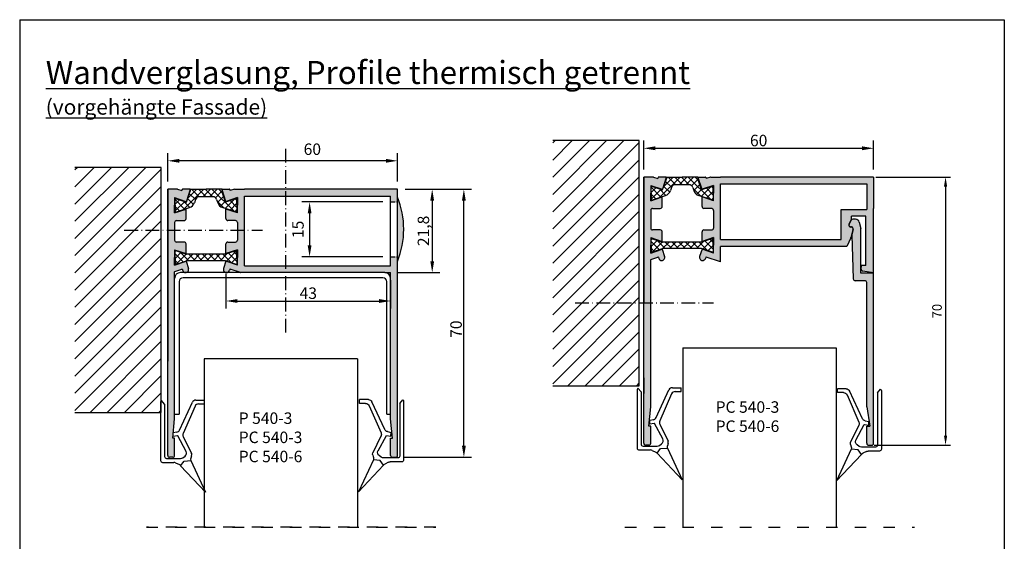
# Model space of a CAD drawing. Units: millimetres. Extents: x 176 to 783, y 74 to 373.
# Drawn here: x 526 to 783, y 237 to 373 of the extents above; entities that cross this region are included whole.
import ezdxf

# ---------------------------------------------------------------- set-up
doc = ezdxf.new("R2010")
doc.units = ezdxf.units.MM
for name, pattern in [('ACAD_ISO02W100', [15, 12, -3]), ('ACAD_ISO03W100', [30, 12, -18]), ('ACAD_ISO10W100', [18.5, 12, -3, 0.5, -3]), ('RAND', [1.75, 0.5, -0.25, 0.5, -0.25, 0, -0.25])]:
    doc.linetypes.add(name, pattern=pattern)
for name, color, linetype in [('1', 7, 'RAND'), ('3DPOLY', 7, 'Continuous'), ('PANEEL', 7, 'Continuous'), ('WEICHLLIPPE', 5, 'Continuous')]:
    doc.layers.add(name, color=color, linetype=linetype)
doc.styles.get("Standard").update_dxf_attribs({"font": 'arial.ttf'})
doc.dimstyles.new('ISO-25', dxfattribs={"dimtxt": 2.5, "dimasz": 2.5, "dimexe": 1.25, "dimexo": 0.625, "dimtad": 1, "dimtxsty": 'Standard', "dimcen": 2.5, "dimadec": 0, "dimazin": 0, "dimtfac": 1, "dimtmove": 0, "dimatfit": 3, "dimfxl": 1, "dimarcsym": 0})
doc.dimstyles.get("Standard").update_dxf_attribs({"dimtxt": 2.5, "dimasz": 2.5, "dimexe": 1.25, "dimexo": 0.625, "dimtad": 1, "dimdec": 4, "dimdsep": 46, "dimlunit": 6, "dimtxsty": 'Standard', "dimcen": 2.5, "dimadec": 0, "dimazin": 0, "dimtfac": 1, "dimtdec": 4, "dimtmove": 0, "dimatfit": 3, "dimfxl": 1, "dimtolj": 1, "dimtzin": 0, "dimarcsym": 0})

# ---------------------------------------------------------------- blocks, each defined once
blk = doc.blocks.new('*D58')
at = {"layer": '1', "color": 0, "linetype": 'Continuous', "lineweight": -2, "transparency": 16777216}
for p, q in [((626.61, 328.63), (635.67, 328.63)), ((633.67, 325.63), (633.67, 309.83)), ((624.81, 306.83), (635.67, 306.83))]:
    blk.add_line(p, q, dxfattribs=at)
at = {"layer": '1', "color": 0, "linetype": 'Continuous', "transparency": 16777216}
for points in [[(633.17, 325.63), (634.17, 325.63), (633.67, 328.63)], [(633.17, 309.83), (634.17, 309.83), (633.67, 306.83)]]:
    blk.add_solid(points, dxfattribs=at)
at = {"layer": 'DEFPOINTS', "color": 0, "linetype": 'Continuous', "transparency": 16777216}
for p in [(624.61, 328.63), (622.81, 306.83), (633.67, 306.83)]:
    blk.add_point(p, dxfattribs=at)
at = {"layer": '1', "color": 0, "linetype": 'Continuous', "transparency": 16777216, "insert": (631.37, 317.73), "char_height": 3, "attachment_point": 5, "rotation": 90}
blk.add_mtext('\\A1;21,8', dxfattribs=at)
blk = doc.blocks.new('*D59')
at = {"layer": '1', "color": 0, "linetype": 'Continuous', "lineweight": -2, "transparency": 16777216}
for p, q in [((626.61, 328.63), (643.94, 328.63)), ((641.94, 261.63), (641.94, 325.63)), ((626.11, 258.63), (643.94, 258.63))]:
    blk.add_line(p, q, dxfattribs=at)
at = {"layer": '1', "color": 0, "linetype": 'Continuous', "transparency": 16777216}
for points in [[(641.44, 325.63), (642.44, 325.63), (641.94, 328.63)], [(641.44, 261.63), (642.44, 261.63), (641.94, 258.63)]]:
    blk.add_solid(points, dxfattribs=at)
at = {"layer": 'DEFPOINTS', "color": 0, "linetype": 'Continuous', "transparency": 16777216}
for p in [(624.61, 328.63), (641.94, 328.63), (624.11, 258.63)]:
    blk.add_point(p, dxfattribs=at)
at = {"layer": '1', "color": 0, "linetype": 'Continuous', "transparency": 16777216, "insert": (639.91, 292.08), "char_height": 3, "attachment_point": 5, "rotation": 90}
blk.add_mtext('\\A1;70', dxfattribs=at)
blk = doc.blocks.new('A$C1CC66582')
at = {"layer": 'WEICHLLIPPE'}
for p, q in [((3.86, 15.75), (0, 24.06)), ((0, 24.06), (6.51, 17.13)), ((5.63, 15.91), (3.86, 15.75)), ((6.51, 17.13), (5.63, 15.91)), ((7.82, 16.37), (6.84, 16.86)), ((11.23, 16.26), (8.27, 16.26)), ((11.73, 0.51), (11.73, 15.75)), ((3.67, 14.54), (3.86, 15.17)), ((5.83, 9.53), (3.67, 13.95)), ((5.06, 13.39), (7.23, 9.37)), ((5.91, 15.05), (5.37, 14.64)), ((7.21, 15.25), (6.52, 15.25)), ((10.21, 15.25), (7.21, 15.25)), ((10.72, 1.04), (10.72, 14.74)), ((2.75, 1.61), (5.85, 8.69)), ((6.81, 7.82), (3.44, 0.58)), ((7.23, 9.37), (7.29, 9.38)), ((7.29, 9.38), (8.44, 9.55)), ((7.51, 8.38), (8.46, 8.58)), ((8.44, 9.55), (8.46, 8.58)), ((1.83, 1.02), (0.24, 1.02)), ((0.24, 1.02), (0.24, 0)), ((2.54, 0), (0.24, 0)), ((10.72, 1.04), (11.53, 0.1))]:
    blk.add_line(p, q, dxfattribs=at)
for centre, radius, start, end in [((2.89, 15.46), 1.02, 342.9867, 16.4551), ((7.3, 17.76), 1.02, 218.9206, 243.4606), ((8.27, 17.28), 1.02, 243.4606, 270), ((11.23, 15.75), 0.508, 0, 90), ((4.64, 14.24), 1.02, 162.9867, 197.0107), ((5.97, 13.83), 1.02, 126.5956, 205.543), ((6.52, 14.23), 1.02, 90, 126.5956), ((10.21, 14.74), 0.508, 0, 90), ((4.94, 9.09), 1, 336.3265, 26.1333), ((7.72, 7.4), 1, 102.3216, 155.0455), ((1.83, 2.02), 1, 270, 336.3265), ((2.54, 1), 1, 270, 335.0455), ((11.23, 0.51), 0.508, 306.3525, 0)]:
    blk.add_arc(centre, radius, start, end, dxfattribs=at)
blk = doc.blocks.new('*D60')
at = {"layer": '1', "color": 0, "linetype": 'Continuous', "lineweight": -2, "transparency": 16777216}
for p, q in [((579.81, 306.56), (579.81, 297.43)), ((622.81, 304.83), (622.81, 297.43)), ((582.81, 299.43), (619.81, 299.43))]:
    blk.add_line(p, q, dxfattribs=at)
at = {"layer": '1', "color": 0, "linetype": 'Continuous', "transparency": 16777216}
for points in [[(582.81, 299.93), (582.81, 298.93), (579.81, 299.43)], [(619.81, 299.93), (619.81, 298.93), (622.81, 299.43)]]:
    blk.add_solid(points, dxfattribs=at)
at = {"layer": 'DEFPOINTS', "color": 0, "linetype": 'Continuous', "transparency": 16777216}
for p in [(579.81, 308.56), (622.81, 306.83), (622.81, 299.43)]:
    blk.add_point(p, dxfattribs=at)
at = {"layer": '1', "color": 0, "linetype": 'Continuous', "transparency": 16777216, "insert": (601.31, 301.47), "char_height": 3, "attachment_point": 5}
blk.add_mtext('\\A1;43', dxfattribs=at)
blk = doc.blocks.new('*D61')
at = {"layer": '1', "color": 0, "linetype": 'Continuous', "lineweight": -2, "transparency": 16777216}
for p, q in [((564.61, 330.63), (564.61, 338.03)), ((624.61, 330.63), (624.61, 338.03)), ((621.61, 336.03), (567.61, 336.03))]:
    blk.add_line(p, q, dxfattribs=at)
at = {"layer": '1', "color": 0, "linetype": 'Continuous', "transparency": 16777216}
for points in [[(567.61, 336.53), (567.61, 335.53), (564.61, 336.03)], [(621.61, 336.53), (621.61, 335.53), (624.61, 336.03)]]:
    blk.add_solid(points, dxfattribs=at)
at = {"layer": 'DEFPOINTS', "color": 0, "linetype": 'Continuous', "transparency": 16777216}
for p in [(564.61, 336.03), (564.61, 328.63), (624.61, 328.63)]:
    blk.add_point(p, dxfattribs=at)
at = {"layer": '1', "color": 0, "linetype": 'Continuous', "transparency": 16777216, "insert": (602.37, 339.06), "char_height": 3, "attachment_point": 5}
blk.add_mtext('\\A1;60', dxfattribs=at)
blk = doc.blocks.new('*D62')
at = {"layer": '1', "color": 0, "linetype": 'Continuous', "lineweight": -2, "transparency": 16777216}
for p, q in [((620.81, 325.28), (599.65, 325.28)), ((601.65, 322.28), (601.65, 313.98)), ((620.81, 310.98), (599.65, 310.98))]:
    blk.add_line(p, q, dxfattribs=at)
at = {"layer": '1', "color": 0, "linetype": 'Continuous', "transparency": 16777216}
for points in [[(601.15, 322.28), (602.15, 322.28), (601.65, 325.28)], [(601.15, 313.98), (602.15, 313.98), (601.65, 310.98)]]:
    blk.add_solid(points, dxfattribs=at)
at = {"layer": 'DEFPOINTS', "color": 0, "linetype": 'Continuous', "transparency": 16777216}
for p in [(622.81, 325.28), (601.65, 310.98), (622.81, 310.98)]:
    blk.add_point(p, dxfattribs=at)
at = {"layer": '1', "color": 0, "linetype": 'Continuous', "transparency": 16777216, "insert": (598.61, 318.13), "char_height": 3, "attachment_point": 5, "rotation": 90}
blk.add_mtext('\\A1;15', dxfattribs=at)
blk = doc.blocks.new('*D83')
at = {"layer": '1', "color": 0, "linetype": 'Continuous', "lineweight": -2, "transparency": 16777216}
for p, q in [((688.92, 333.79), (688.92, 341.3)), ((748.92, 333.79), (748.92, 341.3)), ((691.92, 339.3), (745.92, 339.3))]:
    blk.add_line(p, q, dxfattribs=at)
at = {"layer": '1', "color": 0, "linetype": 'Continuous', "transparency": 16777216}
for points in [[(691.92, 339.8), (691.92, 338.8), (688.92, 339.3)], [(745.92, 339.8), (745.92, 338.8), (748.92, 339.3)]]:
    blk.add_solid(points, dxfattribs=at)
at = {"layer": 'DEFPOINTS', "color": 0, "linetype": 'Continuous', "transparency": 16777216}
for p in [(748.92, 339.3), (688.92, 331.79), (748.92, 331.79)]:
    blk.add_point(p, dxfattribs=at)
at = {"layer": '1', "color": 0, "linetype": 'Continuous', "transparency": 16777216, "insert": (718.92, 341.33), "char_height": 3, "attachment_point": 5}
blk.add_mtext('\\A1;60', dxfattribs=at)
blk = doc.blocks.new('*D85')
at = {"color": 0, "lineweight": -2, "transparency": 16777216}
for p, q in [((749.55, 331.79), (768.97, 331.79)), ((767.72, 329.29), (767.72, 264.29)), ((749.05, 261.79), (768.97, 261.79))]:
    blk.add_line(p, q, dxfattribs=at)
at = {"color": 0, "transparency": 16777216}
for points in [[(767.31, 329.29), (768.14, 329.29), (767.72, 331.79)], [(767.31, 264.29), (768.14, 264.29), (767.72, 261.79)]]:
    blk.add_solid(points, dxfattribs=at)
at = {"layer": 'DEFPOINTS', "color": 0, "transparency": 16777216}
for p in [(748.92, 331.79), (748.42, 261.79), (767.72, 261.79)]:
    blk.add_point(p, dxfattribs=at)
at = {"color": 0, "transparency": 16777216, "insert": (765.82, 296.79), "char_height": 2.5, "attachment_point": 5, "rotation": 90}
blk.add_mtext('70', dxfattribs=at)

msp = doc.modelspace()

# ---------------------------------------------------------------- hatches: boundary and pattern name
h = msp.add_hatch()
h.set_pattern_fill('ANSI31', color=256, style=0)
h.set_pattern_definition([(45, (-311.088, 60.442), (-2.245064, 2.245064), [])])
h.paths.add_polyline_path([(687.69775, 341.29972), (665.14405, 341.29972), (665.14405, 277.31879), (687.69775, 277.31879)])
h = msp.add_hatch()
h.set_pattern_fill('ANSI31', color=256, style=0)
h.set_pattern_definition([(45, (-435.8863, 53.4654), (-2.245064, 2.245064), [])])
h.paths.add_polyline_path([(562.89937, 334.32311), (540.34567, 334.32311), (540.34567, 270.34219), (562.89937, 270.34219)])
h = msp.add_hatch(color=256)
h.dxf.hatch_style = 1
h.paths.add_polyline_path([(690.72298, 310.26978), (692.69861, 310.92832), (692.82443, 310.54108, 0.324919696), (693.58528, 309.98829, 0.509525449), (694.34612, 311.03551), (693.7221, 312.95604), (690.72298, 311.95633), (690.72298, 313.96572), (690.72298, 315.9751), (693.72298, 314.9751), (693.72298, 317.4751, 0.414213562), (693.22298, 317.9751), (691.22298, 317.9751, -0.414213562), (690.72298, 318.4751), (690.72298, 323.08829, -0.414213562), (691.22298, 323.58829), (693.22298, 323.58829, 0.414213562), (693.72298, 324.08829), (693.72298, 326.58201), (690.72298, 325.58201), (690.72298, 327.57262), (690.72298, 329.58201), (693.6811, 328.59597, 0.416438751), (693.80783, 328.65993), (694.78176, 331.65739, 0.509525449), (694.68665, 331.78829), (692.79402, 331.78829, 0.324919696), (692.69892, 331.71919), (692.59899, 331.41166), (691.4845, 331.78316, 0.080611572), (691.45288, 331.78829), (688.92298, 331.78829), (688.92298, 319.86653), (688.92298, 298.92847), (688.92298, 262.28829, 0.414213562), (689.42298, 261.78829), (690.22298, 261.78829, 0.414213562), (690.72298, 262.28829), (690.72298, 266.78829), (690.22298, 266.78829), (690.72298, 271.78829), (690.72298, 298.92847)])
h = msp.add_hatch(color=256)
h.dxf.hatch_style = 1
h.paths.add_polyline_path([(706.62298, 317.9751), (704.62298, 317.9751, 0.414213562), (704.12298, 317.4751), (704.12298, 314.9751), (707.12298, 315.9751), (707.12298, 313.96572), (707.12298, 311.95633), (704.12386, 312.95604), (703.49984, 311.03551, 0.509525449), (704.26068, 309.98829, 0.324919696), (705.02153, 310.54108), (705.11622, 310.83249, -0.416438751), (705.24294, 310.89646), (708.92298, 309.66978), (708.92298, 313.67496), (740.462, 313.67496), (741.91057, 313.67496), (742.96427, 315.93463, 0.044238121), (742.99437, 316.01764), (743.22853, 316.74479, 0.08311665), (743.2131, 316.58042), (743.62408, 305.20222, 0.393218735), (744.12278, 304.73829), (746.62298, 304.73829, -0.414213562), (747.12298, 304.23829), (747.12298, 271.78829), (747.92298, 266.78829), (747.12298, 266.78829), (747.12298, 262.28829, 0.414213562), (747.62298, 261.78829), (748.42298, 261.78829, 0.414213562), (748.92298, 262.28829), (748.92298, 306.73829), (745.62278, 306.73829), (745.62278, 318.22984, 0.05995003), (745.6085, 318.34845), (745.20007, 320.02098, 0.345679578), (744.22862, 320.78375), (743.5138, 320.78375, 0.278571797), (743.07125, 320.51644), (742.54546, 319.51644), (742.50141, 319.50427), (743.10455, 320.6514, 0.121609466), (743.162, 320.88409), (743.162, 321.54831), (746.92298, 321.54831), (746.92298, 308.6663), (745.75374, 308.6663), (745.67269, 307.73997, 0.363409268), (746.08587, 307.24855), (748.92298, 306.74829), (748.92298, 323.54831), (748.92298, 331.78829), (708.92298, 331.78829), (706.39308, 331.78829, 0.080611572), (706.36146, 331.78316), (705.24697, 331.41166), (705.14705, 331.71919, 0.324919696), (705.05194, 331.78829), (703.15931, 331.78829, 0.509525449), (703.0642, 331.65739), (704.03814, 328.65993, 0.416438751), (704.16486, 328.59597), (707.12298, 329.58201), (707.12298, 327.57262), (707.12298, 325.58201), (704.12298, 326.58201), (704.12298, 324.08829, 0.414213562), (704.62298, 323.58829), (706.62298, 323.58829, -0.414213562), (707.12298, 323.08829), (707.12298, 318.4751, -0.414213562)])
h.paths.add_polyline_path([(708.92298, 329.98829), (747.12298, 329.98829), (747.12298, 323.34831), (740.462, 323.34831), (740.462, 315.47496), (708.92298, 315.47496)], flags=16)
h = msp.add_hatch(color=256)
h.paths.add_polyline_path([(624.61065, 328.63239), (595.34105, 328.63239), (595.34105, 326.83239), (622.81065, 326.83239), (622.81065, 325.27682), (624.61065, 325.27682)])
h.paths.add_polyline_path([(624.61065, 310.9828), (622.81065, 310.9828), (622.81065, 308.63239), (595.34105, 308.63239), (595.34105, 306.83239), (621.31065, 306.83239), (622.81065, 306.83239), (622.81065, 305.33239), (622.81065, 268.63239), (623.31065, 263.63239), (622.81065, 263.63239), (622.81065, 259.13239, 0.414213562), (623.31065, 258.63239), (624.11065, 258.63239, 0.414213562), (624.61065, 259.13239)])
h.paths.add_polyline_path([(595.34105, 308.63239), (584.61065, 308.63239), (584.61065, 326.83239), (595.34105, 326.83239), (595.34105, 328.63239), (584.61065, 328.63239), (582.08075, 328.63239, 0.080611572), (582.04913, 328.62726), (580.93464, 328.25576), (580.83472, 328.56329, 0.324919696), (580.73961, 328.63239), (578.84698, 328.63239, 0.509525449), (578.75187, 328.50149), (579.72581, 325.50403, 0.416438751), (579.85253, 325.44006), (582.81065, 326.4261), (582.81065, 324.41671), (582.81065, 322.4261), (579.81065, 323.4261), (579.81065, 320.93239, 0.414213562), (580.31065, 320.43239), (582.31065, 320.43239, -0.414213562), (582.81065, 319.93239), (582.81065, 315.3192, -0.414213562), (582.31065, 314.8192), (580.31065, 314.8192, 0.414213562), (579.81065, 314.3192), (579.81065, 311.8192), (582.81065, 312.8192), (582.81065, 310.80981), (582.81065, 308.80042), (579.81153, 309.80013), (579.18751, 307.8796, 0.509525449), (579.94835, 306.83239, 0.324919696), (580.7092, 307.38517), (580.80389, 307.67659, -0.416438751), (580.93061, 307.74056), (583.63972, 306.83752, 0.080611572), (583.67134, 306.83239), (595.34105, 306.83239)])
h.paths.add_polyline_path([(568.29069, 307.74056, -0.416438751), (568.41742, 307.67659), (568.5121, 307.38517, 0.324919696), (569.27295, 306.83239, 0.509525449), (570.03379, 307.8796), (569.40977, 309.80013), (566.41065, 308.80042), (566.41065, 310.80981), (566.41065, 312.8192), (569.41065, 311.8192), (569.41065, 314.3192, 0.414213562), (568.91065, 314.8192), (566.91065, 314.8192, -0.414213562), (566.41065, 315.3192), (566.41065, 319.93239, -0.414213562), (566.91065, 320.43239), (568.91065, 320.43239, 0.414213562), (569.41065, 320.93239), (569.41065, 323.4261), (566.41065, 322.4261), (566.41065, 324.41671), (566.41065, 326.4261), (569.36877, 325.44006, 0.416438751), (569.4955, 325.50403), (570.46943, 328.50149, 0.509525449), (570.37432, 328.63239), (568.48169, 328.63239, 0.324919696), (568.38659, 328.56329), (568.28666, 328.25576), (567.15678, 328.63239), (564.61065, 328.63239), (564.61065, 316.71063), (564.61065, 259.13239, 0.414213562), (565.11065, 258.63239), (565.91065, 258.63239, 0.414213562), (566.41065, 259.13239), (566.41065, 263.63239), (565.91065, 263.63239), (566.03164, 264.84231), (566.02847, 264.98405), (566.0462, 264.98792), (566.41065, 268.63239), (566.41065, 305.33239), (566.41065, 307.11388)])
at = {"layer": '1', "linetype": 'Continuous'}
h = msp.add_hatch(dxfattribs=at)
h.set_pattern_fill('ANSI37', scale=10, style=0)
h.set_pattern_definition([(45, (1094.563, 353.199), (-0.8838835, 0.8838835), []), (135, (1094.563, 353.199), (-0.8838835, -0.8838835), [])])
h.paths.add_polyline_path([(698.92298, 331.78829), (703.0249, 331.78829), (703.0249, 331.28829), (704.00743, 328.43084), (706.87484, 329.38665, -0.511918294), (707.00647, 329.29178), (707.00647, 327.57262), (707.00647, 325.85346, -0.511918294), (706.87484, 325.75859), (703.23223, 326.9728, -0.238072462), (701.96257, 328.25213), (701.68795, 329.09731, 0.324919696), (700.7369, 329.78829), (698.92298, 329.78829)])
h.paths.add_polyline_path([(694.82106, 331.28829), (694.82106, 331.78829), (698.92298, 331.78829), (698.92298, 329.78829), (697.10907, 329.78829, 0.324919696), (696.15801, 329.09731), (695.88339, 328.25213, -0.238072462), (694.61374, 326.9728), (690.97112, 325.75859, -0.511918294), (690.8395, 325.85346), (690.8395, 327.57262), (690.8395, 329.29178, -0.511918294), (690.97112, 329.38665), (693.83854, 328.43084)])
h.paths.add_polyline_path([(690.8395, 313.96572), (690.8395, 315.68487, -0.511918294), (690.97112, 315.77974), (693.83854, 314.82394), (698.92298, 314.82394), (698.92298, 313.10749), (693.83854, 313.10749), (690.97112, 312.15169, -0.511918294), (690.8395, 312.24656)])
h.paths.add_polyline_path([(698.92298, 314.82394), (704.00743, 314.82394), (706.87484, 315.77974, -0.511918294), (707.00647, 315.68487), (707.00647, 313.96572), (707.00647, 312.24656, -0.511918294), (706.87484, 312.15169), (704.00743, 313.10749), (698.92298, 313.10749)])
h = msp.add_hatch(dxfattribs=at)
h.set_pattern_fill('ANSI37', scale=10, style=0)
h.set_pattern_definition([(135, (347.916, 350.0431), (0.8838835, 0.8838835), []), (45, (347.916, 350.0431), (0.8838835, -0.8838835), [])])
h.paths.add_polyline_path([(574.61065, 328.63239), (578.71257, 328.63239), (578.71257, 328.13239), (579.6951, 325.27494), (582.56251, 326.23074, -0.511918294), (582.69414, 326.13587), (582.69414, 324.41671), (582.69414, 322.69756, -0.511918294), (582.56251, 322.60269), (578.91989, 323.81689, -0.238072462), (577.65024, 325.09623), (577.37562, 325.9414, 0.324919696), (576.42457, 326.63239), (574.61065, 326.63239)])
h.paths.add_polyline_path([(570.50873, 328.13239), (570.50873, 328.63239), (574.61065, 328.63239), (574.61065, 326.63239), (572.79674, 326.63239, 0.324919696), (571.84568, 325.9414), (571.57106, 325.09623, -0.238072462), (570.30141, 323.81689), (566.65879, 322.60269, -0.511918294), (566.52717, 322.69756), (566.52717, 324.41671), (566.52717, 326.13587, -0.511918294), (566.65879, 326.23074), (569.52621, 325.27494)])
h.paths.add_polyline_path([(566.52717, 310.80981), (566.52717, 312.52897, -0.511918294), (566.65879, 312.62384), (569.52621, 311.66803), (574.61065, 311.66803), (574.61065, 309.95159), (569.52621, 309.95159), (566.65879, 308.99578, -0.511918294), (566.52717, 309.09065)])
h.paths.add_polyline_path([(574.61065, 311.66803), (579.6951, 311.66803), (582.56251, 312.62384, -0.511918294), (582.69414, 312.52897), (582.69414, 310.80981), (582.69414, 309.09065, -0.511918294), (582.56251, 308.99578), (579.6951, 309.95159), (574.61065, 309.95159)])
at = {"layer": 'PANEEL'}
msp.add_hatch(color=11, dxfattribs=at).paths.add_polyline_path([(624.61065, 326.56958), (624.61065, 309.74293, 0.193773319)])

# ---------------------------------------------------------------- linework, layer by layer
for p, q in [((525.94904, 372.86774), (783.0643, 372.86774)), ((525.94904, 372.86774), (525.94904, 74.16439)), ((783.0643, 372.86774), (783.0643, 75.86774)), ((687.69775, 341.29972), (665.14405, 341.29972)), ((562.89937, 334.32311), (540.34567, 334.32311)), ((688.92298, 331.78829), (688.92298, 319.86653)), ((691.4845, 331.78316), (692.59899, 331.41166)), ((692.69892, 331.71919), (692.59899, 331.41166)), ((694.68665, 331.78829), (692.79402, 331.78829)), ((703.15931, 331.78829), (705.05194, 331.78829)), ((705.14705, 331.71919), (705.24697, 331.41166)), ((706.36146, 331.78316), (705.24697, 331.41166)), ((690.72298, 329.58201), (693.6811, 328.59597)), ((690.72298, 329.58201), (690.72298, 327.57262)), ((690.8395, 327.57262), (690.8395, 329.29178)), ((690.97112, 329.38665), (693.83854, 328.43084)), ((694.78176, 331.65739), (693.80783, 328.65993)), ((703.0642, 331.65739), (704.03814, 328.65993)), ((706.87484, 329.38665), (704.00743, 328.43084)), ((707.12298, 329.58201), (704.16486, 328.59597)), ((707.00647, 327.57262), (707.00647, 329.29178)), ((707.12298, 329.58201), (707.12298, 327.57262)), ((708.92298, 315.47496), (708.92298, 329.98829)), ((564.61065, 328.63239), (564.61065, 316.71063)), ((567.17217, 328.62726), (568.28666, 328.25576)), ((568.38659, 328.56329), (568.28666, 328.25576)), ((570.37432, 328.63239), (568.48169, 328.63239)), ((570.46943, 328.50149), (569.4955, 325.50403)), ((578.75187, 328.50149), (579.72581, 325.50403)), ((578.84698, 328.63239), (580.73961, 328.63239)), ((580.83472, 328.56329), (580.93464, 328.25576)), ((582.04913, 328.62726), (580.93464, 328.25576)), ((584.61065, 308.63239), (584.61065, 326.83239)), ((622.81065, 308.63239), (622.81065, 326.83239)), ((690.72298, 325.56323), (690.72298, 327.57262)), ((690.72298, 325.58201), (693.72298, 326.58201)), ((690.8395, 327.57262), (690.8395, 325.85346)), ((690.97112, 325.75859), (694.61374, 326.9728)), ((693.72298, 324.08829), (693.72298, 326.58201)), ((696.15801, 329.09731), (695.88339, 328.25213)), ((701.68795, 329.09731), (701.96257, 328.25213)), ((706.87484, 325.75859), (703.23223, 326.9728)), ((707.12298, 325.58201), (704.12298, 326.58201)), ((704.12298, 324.08829), (704.12298, 326.58201)), ((707.00647, 327.57262), (707.00647, 325.85346)), ((707.12298, 325.56323), (707.12298, 327.57262)), ((566.41065, 326.4261), (569.36877, 325.44006)), ((566.41065, 326.4261), (566.41065, 324.41671)), ((566.41065, 322.40733), (566.41065, 324.41671)), ((566.52717, 324.41671), (566.52717, 326.13587)), ((566.52717, 324.41671), (566.52717, 322.69756)), ((566.65879, 326.23074), (569.52621, 325.27494)), ((571.84568, 325.9414), (571.57106, 325.09623)), ((577.37562, 325.9414), (577.65024, 325.09623)), ((582.56251, 326.23074), (579.6951, 325.27494)), ((582.81065, 326.4261), (579.85253, 325.44006)), ((582.69414, 324.41671), (582.69414, 326.13587)), ((582.69414, 324.41671), (582.69414, 322.69756)), ((582.81065, 326.4261), (582.81065, 324.41671)), ((582.81065, 322.40733), (582.81065, 324.41671)), ((566.41065, 322.4261), (569.41065, 323.4261)), ((566.65879, 322.60269), (570.30141, 323.81689)), ((569.41065, 320.93239), (569.41065, 323.4261)), ((582.56251, 322.60269), (578.91989, 323.81689)), ((582.81065, 322.4261), (579.81065, 323.4261)), ((579.81065, 320.93239), (579.81065, 323.4261)), ((743.162, 320.88409), (743.162, 321.54831)), ((693.72298, 314.9751), (693.72298, 317.4751)), ((704.12298, 314.9751), (704.12298, 317.4751)), ((569.41065, 311.8192), (569.41065, 314.3192)), ((579.81065, 311.8192), (579.81065, 314.3192)), ((690.72298, 315.9751), (693.72298, 314.9751)), ((690.72298, 315.9751), (690.72298, 313.96572)), ((690.72298, 311.95633), (690.72298, 313.96572)), ((690.8395, 313.96572), (690.8395, 315.68487)), ((690.8395, 313.96572), (690.8395, 312.24656)), ((690.97112, 315.77974), (693.83854, 314.82394)), ((704.00743, 314.82394), (693.83854, 314.82394)), ((706.87484, 315.77974), (704.00743, 314.82394)), ((707.12298, 315.9751), (704.12298, 314.9751)), ((707.00647, 313.96572), (707.00647, 315.68487)), ((707.00647, 313.96572), (707.00647, 312.24656)), ((707.12298, 315.9751), (707.12298, 313.96572)), ((707.12298, 311.95633), (707.12298, 313.96572)), ((566.41065, 312.8192), (566.41065, 310.80981)), ((566.41065, 312.8192), (569.41065, 311.8192)), ((566.52717, 310.80981), (566.52717, 312.52897)), ((566.65879, 312.62384), (569.52621, 311.66803)), ((579.6951, 311.66803), (569.52621, 311.66803)), ((582.56251, 312.62384), (579.6951, 311.66803)), ((582.81065, 312.8192), (579.81065, 311.8192)), ((582.69414, 310.80981), (582.69414, 312.52897)), ((582.81065, 312.8192), (582.81065, 310.80981)), ((690.72298, 311.95633), (693.72298, 312.95633)), ((690.97112, 312.15169), (693.83854, 313.10749)), ((704.00743, 313.10749), (693.83854, 313.10749)), ((706.87484, 312.15169), (704.00743, 313.10749)), ((707.12298, 311.95633), (704.12298, 312.95633)), ((708.92298, 309.66978), (708.92298, 313.67496)), ((566.41065, 308.80042), (566.41065, 310.80981)), ((566.41065, 308.80042), (569.41065, 309.80042)), ((566.52717, 310.80981), (566.52717, 309.09065)), ((566.65879, 308.99578), (569.52621, 309.95159)), ((579.6951, 309.95159), (569.52621, 309.95159)), ((582.56251, 308.99578), (579.6951, 309.95159)), ((582.81065, 308.80042), (579.81065, 309.80042)), ((582.69414, 310.80981), (582.69414, 309.09065)), ((582.81065, 308.80042), (582.81065, 310.80981)), ((690.79136, 310.29257), (692.60302, 310.89646)), ((708.92298, 309.66978), (705.24294, 310.89646)), ((745.67269, 307.74096), (745.75365, 308.6663)), ((745.67278, 307.74096), (745.75374, 308.6663)), ((566.47903, 307.13667), (568.29069, 307.74056)), ((583.63972, 306.83752), (580.93061, 307.74056)), ((567.60368, 304.50773), (567.60368, 269.9013)), ((620.78134, 305.50773), (568.60368, 305.50773)), ((621.78134, 269.9013), (621.78134, 304.50773)), ((622.81065, 268.63239), (622.81065, 305.33239)), ((699.13361, 287.19886), (739.13361, 287.19886)), ((614.15266, 284.29095), (574.15266, 284.29095)), ((690.22298, 266.78829), (690.72298, 271.78829)), ((565.91065, 263.63239), (566.41065, 268.63239)), ((566.41065, 269.9013), (567.60368, 269.9013)), ((621.78134, 269.9013), (622.81065, 269.9013)), ((623.31065, 263.63239), (622.81065, 268.63239)), ((690.72298, 266.78829), (690.22298, 266.78829)), ((690.72298, 262.28829), (690.72298, 266.78829)), ((566.41065, 263.63239), (565.91065, 263.63239)), ((566.41065, 259.13239), (566.41065, 263.63239)), ((622.81065, 259.13239), (622.81065, 263.63239)), ((622.81065, 263.63239), (623.31065, 263.63239)), ((690.22298, 261.78829), (689.42298, 261.78829)), ((565.91065, 258.63239), (565.11065, 258.63239)), ((565.91065, 258.63239), (565.11065, 258.63239)), ((623.31065, 258.63239), (624.11065, 258.63239))]:
    msp.add_line(p, q)
at = {"linetype": 'ACAD_ISO10W100', "ltscale": 0.3}
for p, q in [((595.34105, 339.17139), (595.34105, 291.20183)), ((553.2546, 317.90301), (589.3905, 317.90301)), ((670.99528, 298.94475), (707.13118, 298.94475))]:
    msp.add_line(p, q, dxfattribs=at)
at = {"color": 1}
for p, q in [((745.62278, 306.73829), (745.62278, 318.22984)), ((747.12298, 271.78829), (747.12298, 304.23829)), ((747.12298, 271.78829), (747.92298, 266.78829)), ((747.12298, 266.78829), (747.92298, 266.78829)), ((747.12298, 262.28829), (747.12298, 266.78829)), ((747.62298, 261.78829), (748.42298, 261.78829))]:
    msp.add_line(p, q, dxfattribs=at)
at = {"linetype": 'ACAD_ISO03W100', "ltscale": 0.25}
for p, q in [((559.0252, 240.37827), (634.59189, 240.37827)), ((634.59189, 240.37827), (559.0252, 240.37827)), ((684.00614, 240.37827), (759.57284, 240.37827))]:
    msp.add_line(p, q, dxfattribs=at)
for points in [[(665.14405, 277.31879), (687.69775, 277.31879), (687.69775, 341.29972)], [(540.34567, 270.34219), (562.89937, 270.34219), (562.89937, 334.32311)]]:
    msp.add_lwpolyline(points)
for centre, radius, start, end in [((692.79402, 331.68829), 0.1, 90, 162), ((705.05194, 331.68829), 0.1, 18, 90), ((690.9395, 329.29178), 0.1, 71.5650512, 180), ((706.90647, 329.29178), 0.1, 0, 108.4349488), ((568.48169, 328.53239), 0.1, 90, 162), ((580.73961, 328.53239), 0.1, 18, 90), ((693.71272, 328.69083), 0.1, 251.5650512, 342), ((693.98128, 328.87016), 2, 288.4349488, 342), ((703.86468, 328.87016), 2, 198, 251.5650512), ((704.13324, 328.69083), 0.1, 198, 288.4349488), ((566.62717, 326.13587), 0.1, 71.5650512, 180), ((569.40039, 325.53493), 0.1, 251.5650512, 342), ((569.66895, 325.71426), 2, 288.4349488, 342), ((579.55235, 325.71426), 2, 198, 251.5650512), ((579.82091, 325.53493), 0.1, 198, 288.4349488), ((582.59414, 326.13587), 0.1, 0, 108.4349488), ((690.9395, 325.85346), 0.1, 180, 288.4349488), ((706.90647, 325.85346), 0.1, 251.5650512, 0), ((566.62717, 322.69756), 0.1, 180, 288.4349488), ((582.59414, 322.69756), 0.1, 251.5650512, 0), ((691.22298, 323.08829), 0.5, 90, 180), ((706.62298, 323.08829), 0.5, 0, 90), ((566.91065, 319.93239), 0.5, 90, 180), ((582.31065, 319.93239), 0.5, 0, 90), ((690.9395, 315.68487), 0.1, 71.5650512, 180), ((706.90647, 315.68487), 0.1, 0, 108.4349488), ((566.62717, 312.52897), 0.1, 71.5650512, 180), ((582.59414, 312.52897), 0.1, 0, 108.4349488), ((690.9395, 312.24656), 0.1, 180, 288.4349488), ((706.90647, 312.24656), 0.1, 251.5650512, 0), ((566.62717, 309.09065), 0.1, 180, 288.4349488), ((582.59414, 309.09065), 0.1, 251.5650512, 0), ((568.60368, 304.50773), 1, 90, 180), ((620.78134, 304.50773), 1, 0, 90), ((690.22298, 262.28829), 0.5, 270, 0), ((565.91065, 259.13239), 0.5, 270, 0), ((565.91065, 259.13239), 0.5, 270, 0), ((623.31065, 259.13239), 0.5, 180, 270)]:
    msp.add_arc(centre, radius, start, end)
at = {"color": 1}
msp.add_arc((747.62298, 262.28829), 0.5, 180, 270, dxfattribs=at)
at = {"layer": '1', "color": 7, "linetype": 'Continuous'}
for p, q in [((688.92298, 298.92847), (688.92298, 331.78829)), ((688.92298, 331.78829), (688.92298, 298.92847)), ((691.45288, 331.78829), (688.92298, 331.78829)), ((694.82106, 331.78829), (698.92298, 331.78829)), ((694.82106, 331.78829), (694.82106, 331.28829)), ((703.0249, 331.78829), (698.92298, 331.78829)), ((703.0249, 331.78829), (703.0249, 331.28829)), ((706.39308, 331.78829), (708.92298, 331.78829)), ((748.92298, 331.78829), (708.92298, 331.78829)), ((693.83854, 328.43084), (694.82106, 331.28829)), ((700.7369, 329.78829), (697.10907, 329.78829)), ((704.00743, 328.43084), (703.0249, 331.28829)), ((708.92298, 329.98829), (747.12298, 329.98829)), ((564.61065, 259.13239), (564.61065, 328.63239)), ((564.61065, 328.63239), (564.61065, 283.70875)), ((564.61065, 259.13239), (564.61065, 328.63239)), ((567.14055, 328.63239), (564.61065, 328.63239)), ((569.52621, 325.27494), (570.50873, 328.13239)), ((570.50873, 328.63239), (574.61065, 328.63239)), ((570.50873, 328.63239), (570.50873, 328.13239)), ((576.42457, 326.63239), (572.79674, 326.63239)), ((578.71257, 328.63239), (574.61065, 328.63239)), ((578.71257, 328.63239), (578.71257, 328.13239)), ((579.6951, 325.27494), (578.71257, 328.13239)), ((582.08075, 328.63239), (584.61065, 328.63239)), ((584.61065, 326.83239), (622.81065, 326.83239)), ((624.61065, 259.13239), (624.61065, 328.63239)), ((690.72298, 323.08829), (690.72298, 318.4751)), ((691.22298, 323.58829), (693.22298, 323.58829)), ((706.62298, 323.58829), (704.62298, 323.58829)), ((707.12298, 323.08829), (707.12298, 318.4751)), ((740.462, 323.34831), (747.12298, 323.34831)), ((746.92298, 321.54831), (743.162, 321.54831)), ((746.92298, 321.54831), (743.162, 321.54831)), ((566.41065, 319.93239), (566.41065, 315.3192)), ((566.91065, 320.43239), (568.91065, 320.43239)), ((582.31065, 320.43239), (580.31065, 320.43239)), ((582.81065, 319.93239), (582.81065, 315.3192)), ((743.10455, 320.6514), (742.50141, 319.50427)), ((693.22298, 317.9751), (691.22298, 317.9751)), ((704.62298, 317.9751), (706.62298, 317.9751)), ((743.162, 318.69831), (742.98822, 318.69831)), ((743.54771, 318.10194), (742.99437, 316.01764)), ((568.91065, 314.8192), (566.91065, 314.8192)), ((580.31065, 314.8192), (582.31065, 314.8192)), ((708.92298, 315.47496), (740.462, 315.47496)), ((742.96427, 315.93463), (741.91057, 313.67496)), ((693.72298, 312.95334), (694.34612, 311.03551)), ((704.12298, 312.95334), (703.49984, 311.03551)), ((740.462, 313.67496), (708.92298, 313.67496)), ((743.35019, 312.39508), (743.35019, 312.39508)), ((569.41065, 309.79743), (570.03379, 307.8796)), ((579.81065, 309.79743), (579.18751, 307.8796)), ((690.72298, 298.92847), (690.72298, 310.19771)), ((692.72975, 310.83249), (692.82443, 310.54108)), ((703.92042, 309.74108), (703.92042, 309.74108)), ((704.26068, 309.98829), (704.26068, 309.98829)), ((705.11622, 310.83249), (705.02153, 310.54108)), ((746.92298, 308.6663), (745.75365, 308.6663)), ((746.92298, 308.6663), (745.75374, 308.6663)), ((568.41742, 307.67659), (568.5121, 307.38517)), ((579.60809, 306.58517), (579.60809, 306.58517)), ((579.94835, 306.83239), (579.94835, 306.83239)), ((580.80389, 307.67659), (580.7092, 307.38517)), ((621.31065, 306.83239), (583.67134, 306.83239)), ((748.92298, 306.74829), (746.08587, 307.24855)), ((566.41065, 268.63239), (566.41065, 305.33239)), ((688.92298, 262.28829), (688.92298, 298.92847)), ((690.72298, 271.78829), (690.72298, 298.92847)), ((688.92298, 279.33899), (688.92298, 275.30464))]:
    msp.add_line(p, q, dxfattribs=at)
at = {"layer": '1', "color": 0, "linetype": 'Continuous'}
for p, q in [((748.92298, 331.78829), (748.92298, 323.54831)), ((747.12298, 329.98829), (747.12298, 323.34831)), ((740.462, 315.47496), (740.462, 323.34831)), ((746.92298, 308.6663), (746.92298, 321.54831)), ((748.92298, 306.74829), (748.92298, 323.54831)), ((741.91057, 313.67496), (740.462, 313.67496))]:
    msp.add_line(p, q, dxfattribs=at)
at = {"layer": '1', "color": 8, "linetype": 'Continuous'}
for p, q in [((624.61065, 328.63239), (584.61065, 328.63239)), ((584.61065, 308.63239), (622.81065, 308.63239))]:
    msp.add_line(p, q, dxfattribs=at)
at = {"layer": '1', "color": 1, "linetype": 'Continuous'}
for p, q in [((743.07125, 320.51644), (742.54546, 319.51644)), ((744.22862, 320.78375), (743.5138, 320.78375)), ((745.20007, 320.02098), (745.6085, 318.34845)), ((743.20163, 318.78375), (742.98802, 318.78375)), ((743.21179, 316.61649), (743.62278, 305.23829)), ((743.59557, 318.12731), (743.22853, 316.74479)), ((748.92298, 306.73829), (745.62278, 306.73829)), ((748.92298, 262.28829), (748.92298, 306.73829)), ((746.62298, 304.73829), (744.12278, 304.73829))]:
    msp.add_line(p, q, dxfattribs=at)
at = {"layer": '1', "color": 7, "linetype": 'Continuous'}
for centre, radius, start, end in [((691.45288, 331.68829), 0.1, 71.5650512, 90), ((694.68665, 331.68829), 0.1, 342, 90), ((703.15931, 331.68829), 0.1, 90, 198), ((706.39308, 331.68829), 0.1, 90, 108.4349488), ((697.10907, 328.78829), 1, 90, 162), ((700.7369, 328.78829), 1, 18, 90), ((570.37432, 328.53239), 0.1, 342, 90), ((572.79674, 325.63239), 1, 90, 162), ((576.42457, 325.63239), 1, 18, 90), ((578.84698, 328.53239), 0.1, 90, 198), ((582.08075, 328.53239), 0.1, 90, 108.4349488), ((621.16478, 328.53239), 0.1, 90, 108.4349488), ((693.22298, 324.08829), 0.5, 270, 0), ((704.62298, 324.08829), 0.5, 180, 270), ((568.91065, 320.93239), 0.5, 270, 0), ((580.31065, 320.93239), 0.5, 180, 270), ((742.98822, 319.24831), 0.55, 152.2653496, 270), ((742.662, 320.88409), 0.5, 332.2653496, 0), ((691.22298, 318.4751), 0.5, 180, 270), ((693.22298, 317.4751), 0.5, 0, 90), ((704.62298, 317.4751), 0.5, 90, 180), ((706.62298, 318.4751), 0.5, 270, 0), ((743.12278, 318.25002), 0.45, 340.787462, 85), ((566.91065, 315.3192), 0.5, 180, 270), ((568.91065, 314.3192), 0.5, 0, 90), ((580.31065, 314.3192), 0.5, 90, 180), ((582.31065, 315.3192), 0.5, 270, 0), ((742.51111, 316.14594), 0.5, 335, 345.1320245), ((690.82298, 310.19771), 0.1, 108.4349488, 180), ((692.63464, 310.80159), 0.1, 18, 108.4349488), ((693.58528, 310.78829), 0.8, 198, 270), ((693.58528, 310.78829), 0.8, 270, 18), ((704.26068, 310.78829), 0.8, 162, 270), ((704.26068, 310.78829), 0.8, 270, 342), ((705.21132, 310.80159), 0.1, 71.5650512, 162), ((707.98367, 310.08829), 0.1, 251.5650512, 270), ((566.51065, 307.0418), 0.1, 108.4349488, 180), ((568.32231, 307.64569), 0.1, 18, 108.4349488), ((569.27295, 307.63239), 0.8, 198, 270), ((569.27295, 307.63239), 0.8, 270, 18), ((579.94835, 307.63239), 0.8, 162, 270), ((579.94835, 307.63239), 0.8, 270, 342), ((580.89899, 307.64569), 0.1, 71.5650512, 162), ((583.67134, 306.93239), 0.1, 251.5650512, 270), ((746.17269, 307.74096), 0.5, 180, 260), ((689.42298, 262.28829), 0.5, 180, 270), ((565.11065, 259.13239), 0.5, 180, 270), ((565.11065, 259.13239), 0.5, 180, 270), ((624.11065, 259.13239), 0.5, 270, 0)]:
    msp.add_arc(centre, radius, start, end, dxfattribs=at)
at = {"layer": '1', "color": 1, "linetype": 'Continuous'}
for centre, radius, start, end in [((742.98802, 319.28375), 0.5, 152.2653496, 270), ((743.5138, 320.28375), 0.5, 90, 152.2653496), ((744.22862, 319.78375), 1, 13.7231101, 90), ((743.12278, 318.29001), 0.5, 340.787462, 80.9261804), ((743.71179, 316.61649), 0.5, 165.1320245, 180), ((745.12278, 318.22984), 0.5, 0, 13.7231101), ((744.12278, 305.23829), 0.5, 180, 270), ((746.62298, 304.23829), 0.5, 0, 90), ((748.42298, 262.28829), 0.5, 270, 0)]:
    msp.add_arc(centre, radius, start, end, dxfattribs=at)
at = {"layer": '3DPOLY'}
for p, q in [((699.13361, 287.19886), (739.13361, 287.19886)), ((699.13361, 287.19886), (699.13361, 240.37827)), ((739.13361, 287.19886), (739.13361, 240.37827)), ((574.15266, 284.29095), (574.15266, 240.37827)), ((614.15266, 284.29095), (574.15266, 284.29095)), ((614.15266, 284.29095), (614.15266, 240.37827))]:
    msp.add_line(p, q, dxfattribs=at)
at = {"layer": 'PANEEL', "linetype": 'ACAD_ISO02W100', "ltscale": 0.1}
for p, q in [((622.81065, 325.27682), (624.61065, 325.27682)), ((622.81065, 310.9828), (624.61065, 310.9828))]:
    msp.add_line(p, q, dxfattribs=at)
at = {"layer": 'PANEEL', "color": 167}
for p, q in [((566.41065, 305.33239), (566.41065, 307.0418)), ((583.67134, 306.83239), (567.91065, 306.83239)), ((621.31065, 306.83239), (622.81065, 306.83239)), ((622.81065, 305.33239), (622.81065, 306.83239))]:
    msp.add_line(p, q, dxfattribs=at)
at = {"layer": 'PANEEL'}
msp.add_arc((603.71659, 318.15625), 22.52433, 338.0670312, 21.9329688, dxfattribs=at)
at = {"layer": 'PANEEL', "color": 167}
for centre, start, end in [((567.91065, 305.33239), 90, 180), ((621.31065, 305.33239), 0, 90)]:
    msp.add_arc(centre, 1.5, start, end, dxfattribs=at)

# ---------------------------------------------------------------- block references
at = {"layer": '3DPOLY', "rotation": 180}
for p in [(698.93266, 276.79969), (574.48786, 273.56895)]:
    msp.add_blockref('A$C1CC66582', p, dxfattribs=at)
at = {"layer": '3DPOLY', "xscale": -1, "rotation": 180}
for p in [(739.23985, 276.5274), (614.46244, 273.70565)]:
    msp.add_blockref('A$C1CC66582', p, dxfattribs=at)

# ---------------------------------------------------------------- texts
at = {"insert": (532.74677, 362.08522), "char_height": 4, "width": 241.4535, "attachment_point": 1}
msp.add_mtext('{\\H1.5x;\\LWandverglasung, Profile thermisch getrennt\\P\\H0.66667x;(vorgehängte Fassade)}', dxfattribs=at)
at = {"layer": '3DPOLY', "char_height": 3, "width": 117.8747, "attachment_point": 1}
for s, insert in [('PC 540-3\\PPC 540-6', (707.67707, 273.25065)), ('P 540-3\\PPC 540-3\\PPC 540-6', (583.14007, 270.34275))]:
    msp.add_mtext(s, dxfattribs=dict(at, insert=insert))

# ---------------------------------------------------------------- dimensions: what is measured, and where the dimension line sits
dim = msp.add_linear_dim(base=(767.72313, 261.78829), p1=(748.92298, 331.78829), p2=(748.42298, 261.78829), angle=90, dimstyle='ISO-25')
dim.commit()
dim.dimension.update_dxf_attribs({"geometry": '*D85', "text_midpoint": (765.82169, 296.78829)})
at = {"layer": '1', "color": 0, "linetype": 'Continuous'}
dim = msp.add_linear_dim(base=(748.92298, 339.29972), p1=(688.92298, 331.78829), p2=(748.92298, 331.78829), angle=180, dimstyle='Standard', override={"dimtxt": 3, "dimasz": 3, "dimexe": 2, "dimexo": 2, "dimgap": 0.5, "dimtad": 1, "dimtih": 0, "dimtoh": 0, "dimdec": 0}, dxfattribs=at)
dim.commit()
dim.dimension.update_dxf_attribs({"geometry": '*D83', "text_midpoint": (718.92298, 341.33144)})
at = {"layer": '1', "color": 7, "linetype": 'Continuous'}
dim = msp.add_linear_dim(base=(564.61065, 336.02718), p1=(624.61065, 328.63239), p2=(564.61065, 328.63239), text='60', dimstyle='Standard', override={"dimtxt": 3, "dimasz": 3, "dimexe": 2, "dimexo": 2, "dimgap": 1.5, "dimtad": 1}, dxfattribs=at)
dim.commit()
dim.dimension.update_dxf_attribs({"geometry": '*D61', "text_midpoint": (602.37278, 336.02718), "dimtype": 160})
for base, p1, p2, angle, text, override, picture, middle in [((633.67032, 306.83239), (624.61065, 328.63239), (622.81065, 306.83239), 90, '21,8', {"dimtxt": 3, "dimasz": 3, "dimexe": 2, "dimexo": 2, "dimgap": 0.5, "dimtad": 1, "dimtih": 0, "dimtoh": 0}, '*D58', (631.36746, 317.73239)), ((601.64637, 310.9828), (622.81065, 325.27682), (622.81065, 310.9828), 90, '15', {"dimtxt": 3, "dimasz": 3, "dimexe": 2, "dimexo": 2, "dimgap": 1.5}, '*D62', (598.61466, 318.12981)), ((622.81065, 299.43228), (579.81065, 308.56491), (622.81065, 306.83239), 180, '43', {"dimtxt": 3, "dimasz": 3, "dimexe": 2, "dimexo": 2, "dimgap": 0.5, "dimtad": 1, "dimtih": 0, "dimtoh": 0}, '*D60', (601.31065, 301.46502))]:
    dim = msp.add_linear_dim(base=base, p1=p1, p2=p2, angle=angle, text=text, dimstyle='Standard', override=override, dxfattribs=at)
    dim.commit()
    dim.dimension.update_dxf_attribs({"geometry": picture, "text_midpoint": middle})
dim = msp.add_linear_dim(base=(641.93998, 328.63239), p1=(624.11065, 258.63239), p2=(624.61065, 328.63239), angle=90, text='70', dimstyle='Standard', override={"dimtxt": 3, "dimasz": 3, "dimexe": 2, "dimexo": 2, "dimgap": 0.5, "dimtad": 1, "dimtih": 0, "dimtoh": 0}, dxfattribs=at)
dim.commit()
dim.dimension.update_dxf_attribs({"geometry": '*D59', "text_midpoint": (641.93998, 292.07546), "dimtype": 160})

doc.saveas('drawing.dxf')
